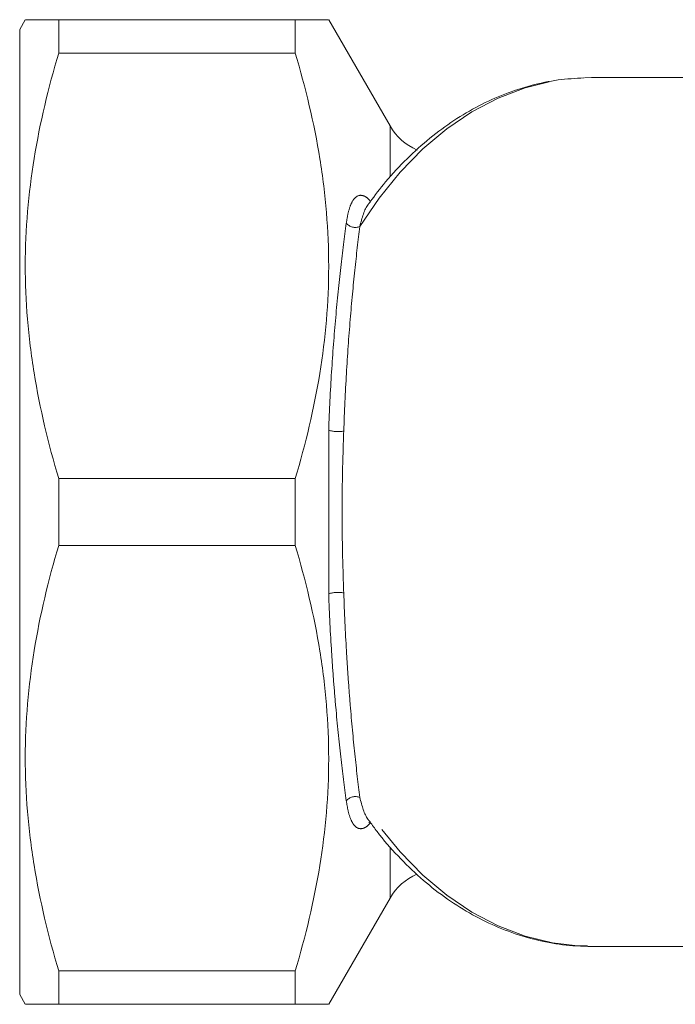
# Model space of a CAD drawing. Units: millimetres. Extents: x 163 to 242, y 92 to 259.
# Drawn here: x 163 to 180, y 98 to 123 of the extents above; entities that cross this region are included whole.
import ezdxf

# ---------------------------------------------------------------- set-up
doc = ezdxf.new("R2010")
doc.units = ezdxf.units.MM
doc.linetypes.add('PHANTOM', pattern=[12.7, 6.35, -1.27, 1.27, -1.27, 1.27, -1.27])

msp = doc.modelspace()

# ---------------------------------------------------------------- linework, layer by layer
at = {"color": 7, "linetype": 'Continuous', "lineweight": 15}
for p, q in [((163.349, 123.44), (163.205, 123.19)), ((164.215, 123.44), (164.215, 122.576)), ((170.339, 123.44), (164.215, 123.44)), ((170.339, 122.576), (170.339, 123.44)), ((172.793, 120.69), (171.205, 123.44)), ((163.205, 98.19), (163.205, 123.19)), ((170.339, 122.576), (164.215, 122.576)), ((177.826, 121.937), (178.007, 121.94)), ((189.168, 121.94), (178.007, 121.94)), ((171.205, 108.571), (171.205, 112.809)), ((164.215, 111.554), (164.215, 109.826)), ((170.339, 111.554), (164.215, 111.554)), ((170.339, 109.826), (170.339, 111.554)), ((170.339, 109.826), (164.215, 109.826)), ((171.205, 97.94), (172.793, 100.69)), ((178.007, 99.44), (177.913, 99.441)), ((178.007, 99.44), (184.126, 99.44)), ((164.215, 98.804), (164.215, 97.94)), ((170.339, 98.804), (164.215, 98.804)), ((170.339, 97.94), (170.339, 98.804)), ((163.205, 98.19), (163.349, 97.94)), ((170.339, 97.94), (164.215, 97.94))]:
    msp.add_line(p, q, dxfattribs=at)
at = {"color": 8, "linetype": 'PHANTOM', "lineweight": 0}
for p, q in [((172.793, 119.388), (172.793, 120.69)), ((172.793, 100.69), (172.793, 101.983))]:
    msp.add_line(p, q, dxfattribs=at)
at = {"color": 8, "linetype": 'PHANTOM', "lineweight": 0, "flags": 128}
for points in [[(172.011, 118.083), (172.51, 118.822), (173.054, 119.494), (173.64, 120.094), (174.261, 120.615), (174.914, 121.055), (175.592, 121.409), (176.289, 121.675), (177.001, 121.85), (177.722, 121.933), (177.826, 121.937)], [(177.913, 99.441), (177.722, 99.447), (177.001, 99.53), (176.289, 99.705), (175.592, 99.971), (174.914, 100.325), (174.261, 100.765), (173.64, 101.286), (173.054, 101.886), (172.51, 102.558), (172.011, 103.297)]]:
    msp.add_lwpolyline(points, dxfattribs=at)
at = {"color": 7, "linetype": 'Continuous', "lineweight": 15}
for centre, start, end in [((174.092, 121.44), 210, 246.4309), ((174.092, 99.94), 113.7203, 150)]:
    msp.add_arc(centre, 1.5, start, end, dxfattribs=at)
at = {"color": 8, "linetype": 'PHANTOM', "lineweight": 0}
for centre, radius, start, end in [((171.896, 118.369), 0.308, 220.3613, 291.9703), ((171.454, 113.619), 0.847, 252.8824, 279.5683), ((171.454, 107.761), 0.847, 80.4317, 107.1176), ((171.896, 103.011), 0.308, 68.0297, 139.6387)]:
    msp.add_arc(centre, radius, start, end, dxfattribs=at)
at = {"color": 7, "linetype": 'Continuous', "lineweight": 15}
for points, knots in [([(163.367, 123.44), (163.362, 123.44), (163.342, 123.44), (163.473, 123.44), (163.752, 123.44), (164.061, 123.44), (164.215, 123.44)], [0, 0, 0, 0, 0.0927847, 0.3862467, 0.6922962, 1, 1, 1, 1]), ([(170.339, 123.44), (170.501, 123.44), (170.825, 123.44), (171.098, 123.44), (171.218, 123.44), (171.195, 123.44), (171.191, 123.44)], [0, 0, 0, 0, 0.32244, 0.646624, 0.93261, 1, 1, 1, 1]), ([(164.215, 122.576), (163.946, 121.673), (163.729, 120.764), (163.431, 118.934), (163.351, 118.013), (163.349, 116.62), (163.368, 116.153), (163.445, 115.22), (163.503, 114.756), (163.727, 113.372), (163.946, 112.459), (164.215, 111.554)], [0, 0, 0, 0, 0.25, 0.25, 0.5, 0.5, 0.625, 0.625, 0.75, 0.75, 1, 1, 1, 1]), ([(170.339, 111.554), (170.608, 112.457), (170.826, 113.366), (171.124, 115.196), (171.204, 116.117), (171.206, 117.51), (171.186, 117.977), (171.109, 118.91), (171.052, 119.374), (170.827, 120.758), (170.609, 121.671), (170.339, 122.576)], [0, 0, 0, 0, 0.25, 0.25, 0.5, 0.5, 0.625, 0.625, 0.75, 0.75, 1, 1, 1, 1]), ([(177.814, 121.935), (177.592, 121.921), (177.134, 121.894), (176.447, 121.748), (175.76, 121.525), (175.09, 121.221), (174.441, 120.838), (173.819, 120.38), (173.228, 119.847), (172.707, 119.294), (172.404, 118.891), (172.27, 118.712)], [0, 0, 0, 0, 0.106807, 0.219977, 0.333347, 0.447123, 0.56144, 0.676353, 0.791837, 0.907814, 1, 1, 1, 1]), ([(164.215, 109.826), (163.946, 108.923), (163.729, 108.014), (163.431, 106.184), (163.351, 105.263), (163.349, 103.87), (163.368, 103.403), (163.445, 102.47), (163.503, 102.006), (163.727, 100.622), (163.946, 99.709), (164.215, 98.804)], [0, 0, 0, 0, 0.25, 0.25, 0.5, 0.5, 0.625, 0.625, 0.75, 0.75, 1, 1, 1, 1]), ([(170.339, 98.804), (170.608, 99.707), (170.826, 100.616), (171.124, 102.446), (171.204, 103.367), (171.206, 104.76), (171.186, 105.227), (171.109, 106.16), (171.052, 106.624), (170.827, 108.008), (170.609, 108.921), (170.339, 109.826)], [0, 0, 0, 0, 0.25, 0.25, 0.5, 0.5, 0.625, 0.625, 0.75, 0.75, 1, 1, 1, 1]), ([(172.246, 102.647), (172.245, 102.647), (172.243, 102.647), (172.288, 102.639), (172.282, 102.643), (172.28, 102.644)], [0, 0, 0, 0, 0.221147, 0.733862, 1, 1, 1, 1]), ([(172.275, 102.666), (172.335, 102.581), (172.56, 102.263), (172.995, 101.773), (173.577, 101.204), (174.196, 100.711), (174.843, 100.293), (175.515, 99.956), (176.205, 99.699), (176.907, 99.53), (177.477, 99.447), (177.81, 99.45), (177.906, 99.451)], [0, 0, 0, 0, 0.041929, 0.157437, 0.272747, 0.387736, 0.502276, 0.61625, 0.729588, 0.842286, 0.954432, 1, 1, 1, 1]), ([(164.215, 97.94), (164.061, 97.94), (163.753, 97.94), (163.476, 97.94), (163.344, 97.94), (163.362, 97.94), (163.367, 97.94)], [0, 0, 0, 0, 0.306138, 0.613745, 0.897845, 1, 1, 1, 1]), ([(171.192, 97.94), (171.196, 97.94), (171.221, 97.94), (171.1, 97.94), (170.826, 97.94), (170.502, 97.94), (170.339, 97.94)], [0, 0, 0, 0, 0.057924, 0.353367, 0.675697, 1, 1, 1, 1])]:
    msp.add_open_spline(points, degree=3, knots=knots, dxfattribs=at)
at = {"color": 8, "linetype": 'PHANTOM', "lineweight": 0}
for points, knots in [([(171.661, 118.17), (171.679, 118.279), (171.715, 118.497), (171.815, 118.756), (171.947, 118.901), (172.102, 118.892), (172.213, 118.826), (172.271, 118.754), (172.287, 118.734)], [0, 0, 0, 0, 0.218039, 0.435688, 0.693732, 0.853084, 0.959223, 1, 1, 1, 1]), ([(172.277, 118.711), (172.26, 118.694), (172.135, 118.567), (172.068, 118.307), (172.011, 118.083)], [0, 0, 0, 0, 0.137209, 1, 1, 1, 1]), ([(171.205, 112.809), (171.224, 113.326), (171.249, 113.828), (171.31, 114.802), (171.347, 115.274), (171.428, 116.187), (171.472, 116.617), (171.564, 117.429), (171.612, 117.811), (171.661, 118.17)], [0, 0, 0, 0, 0.25, 0.25, 0.5, 0.5, 0.75, 0.75, 1, 1, 1, 1]), ([(172.011, 118.083), (171.967, 117.729), (171.924, 117.352), (171.84, 116.55), (171.8, 116.125), (171.725, 115.223), (171.692, 114.755), (171.636, 113.792), (171.613, 113.296), (171.595, 112.783)], [0, 0, 0, 0, 0.25, 0.25, 0.5, 0.5, 0.75, 0.75, 1, 1, 1, 1]), ([(171.595, 112.783), (171.584, 112.438), (171.572, 112.089), (171.556, 111.392), (171.552, 111.043), (171.552, 110.344), (171.556, 109.993), (171.572, 109.292), (171.584, 108.942), (171.595, 108.597)], [0, 0, 0, 0, 0.25, 0.25, 0.5, 0.5, 0.75, 0.75, 1, 1, 1, 1]), ([(171.661, 103.21), (171.612, 103.569), (171.564, 103.949), (171.472, 104.758), (171.429, 105.185), (171.368, 105.866), (171.349, 106.1), (171.312, 106.573), (171.296, 106.814), (171.249, 107.547), (171.224, 108.051), (171.205, 108.571)], [0, 0, 0, 0, 0.25, 0.25, 0.5, 0.5, 0.625, 0.625, 0.75, 0.75, 1, 1, 1, 1]), ([(171.595, 108.597), (171.613, 108.082), (171.636, 107.583), (171.679, 106.858), (171.694, 106.62), (171.727, 106.151), (171.745, 105.92), (171.8, 105.248), (171.84, 104.825), (171.924, 104.026), (171.967, 103.65), (172.011, 103.297)], [0, 0, 0, 0, 0.25, 0.25, 0.375, 0.375, 0.5, 0.5, 0.75, 0.75, 1, 1, 1, 1]), ([(172.011, 103.297), (172.068, 103.079), (172.136, 102.824), (172.257, 102.687), (172.276, 102.667)], [0, 0, 0, 0, 0.849747, 1, 1, 1, 1]), ([(172.289, 102.646), (172.261, 102.615), (172.191, 102.537), (172.069, 102.477), (171.929, 102.496), (171.807, 102.644), (171.714, 102.888), (171.679, 103.103), (171.661, 103.21)], [0, 0, 0, 0, 0.071499, 0.178031, 0.35315, 0.572423, 0.786033, 1, 1, 1, 1])]:
    msp.add_open_spline(points, degree=3, knots=knots, dxfattribs=at)

doc.saveas('drawing.dxf')
